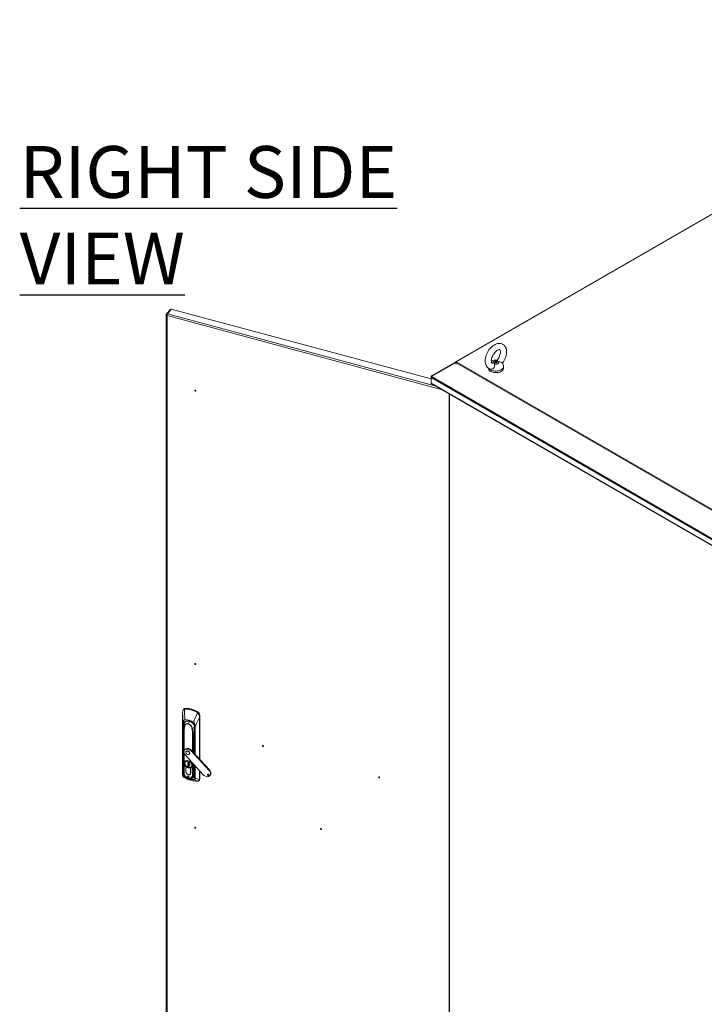
# Model space of a CAD drawing. Units: millimetres. Extents: x 63 to 8538, y 73 to 6060.
# Drawn here: x 4142 to 4802, y 955 to 1904 of the extents above; entities that cross this region are included whole.
import ezdxf

# ---------------------------------------------------------------- set-up
doc = ezdxf.new("R2010")
doc.units = ezdxf.units.MM
doc.header["$LTSCALE"] = 5
doc.styles.add('SLDTEXTSTYLE1', font='romans.shx', dxfattribs={"width": 0.75})

msp = doc.modelspace()

# ---------------------------------------------------------------- linework, layer by layer
at = {"color": 7, "linetype": 'Continuous', "lineweight": 18, "ltscale": 20}
for p, q in [((5133.26, 1904.15), (4562.55, 1574.69)), ((4563.19, 1574.62), (5133.9, 1904.09)), ((4286.81, 1624.76), (4283.16, 1620.24)), ((4284.09, 1620.83), (4287.74, 1625.35)), ((4287.18, 1624.66), (4286.81, 1624.76)), ((4538.24, 1557.92), (4287.74, 1625.35)), ((4283.04, 1619.93), (4283.04, 804.82)), ((4283.84, 1620.06), (4283.16, 1620.24)), ((4283.78, 1619.04), (4283.78, 804.36)), ((4538.57, 1560.84), (4561.19, 1573.91)), ((4538.57, 1560.24), (4561.19, 1573.3)), ((4562.11, 1574.43), (4561.19, 1573.91)), ((4561.69, 1573.05), (4561.19, 1573.91)), ((4561.19, 1573.3), (4562.11, 1572.78)), ((4561.67, 1573.03), (4561.69, 1573.05)), ((4561.69, 1573.05), (4562.55, 1573.54)), ((4562.3, 1574.54), (4562.11, 1574.43)), ((4562.59, 1573.6), (4562.11, 1574.43)), ((4562.11, 1572.78), (4562.3, 1573.11)), ((4562.55, 1574.69), (4562.3, 1574.54)), ((4562.55, 1573.53), (4562.3, 1573.11)), ((4562.55, 1573.53), (4834.89, 1416.32)), ((4563.19, 1574.62), (4563.54, 1574.42)), ((4563.54, 1574.42), (4563.19, 1574.22)), ((4835.53, 1417), (4563.19, 1574.22)), ((4593.25, 1568.61), (4593.25, 1568.34)), ((4597.58, 1573.12), (4598.05, 1573.18)), ((4608.14, 1568.34), (4608.14, 1569.84)), ((4538.47, 1560.08), (4538.24, 1560.21)), ((4538.24, 1560.21), (4538.24, 1559.37)), ((4538.24, 1559.37), (4835.16, 1387.97)), ((4538.24, 1553.97), (4538.24, 1559.37)), ((4538.83, 1560.39), (4538.57, 1560.84)), ((4538.57, 1560.24), (4835.36, 1388.9)), ((4538.24, 1553.97), (4835.16, 1382.57)), ((4538.72, 1553.26), (4835.21, 1382.1)), ((4555.6, 1543.52), (4555.6, 693.79)), ((4298.73, 1236.19), (4298.73, 1176.24)), ((4298.73, 1176.23), (4298.73, 1236.18)), ((4299.66, 1239.6), (4299.27, 1239.12)), ((4300.55, 1239.93), (4301.35, 1240.05)), ((4301.7, 1240.49), (4301.35, 1240.05)), ((4312.79, 1237.51), (4312.44, 1237.07)), ((4312.44, 1237.07), (4313.2, 1236.53)), ((4315.01, 1233.3), (4315.34, 1233.71)), ((4315.34, 1233.71), (4315.34, 1191.38)), ((4299.08, 1176.41), (4299.08, 1226.03)), ((4299.23, 1225.91), (4299.23, 1176.29)), ((4300.27, 1224.47), (4300.27, 1224.32)), ((4299.43, 1222.66), (4299.43, 1179.48)), ((4299.61, 1216.9), (4299.56, 1212.12)), ((4299.58, 1212.07), (4299.63, 1216.85)), ((4299.61, 1216.93), (4299.61, 1216.9)), ((4299.63, 1216.97), (4299.62, 1216.92)), ((4299.66, 1223.95), (4299.76, 1222.73)), ((4299.93, 1219.75), (4299.93, 1178.43)), ((4300.61, 1223.21), (4300.76, 1223.12)), ((4307.69, 1221.26), (4307.87, 1221.26)), ((4310.3, 1219.83), (4310.3, 1196.89)), ((4299.56, 1212.12), (4299.56, 1179.03)), ((4299.58, 1178.98), (4299.58, 1212.07)), ((4309.47, 1214.2), (4309.6, 1209.37)), ((4309.74, 1209.45), (4309.61, 1214.28)), ((4301.07, 1200.87), (4300.65, 1200.35)), ((4302.26, 1199.17), (4302.09, 1198.96)), ((4303.64, 1199.34), (4303.81, 1199.54)), ((4304.22, 1201.22), (4304.64, 1201.74)), ((4305.18, 1196.47), (4305.35, 1196.67)), ((4307.03, 1199.48), (4307.45, 1200)), ((4324.31, 1180.62), (4307.03, 1199.48)), ((4324.73, 1181.14), (4307.45, 1200)), ((4298.7, 1179.96), (4298.73, 1189.27)), ((4300.83, 1188.12), (4300.78, 1187.6)), ((4301.24, 1189.57), (4300.94, 1189.2)), ((4301.45, 1188.92), (4301.35, 1188.76)), ((4301.42, 1195.45), (4318.69, 1176.59)), ((4303.69, 1188.57), (4304.76, 1188.28)), ((4303.69, 1184.52), (4303.69, 1188.57)), ((4303.75, 1188.56), (4303.75, 1184.6)), ((4304.76, 1188.28), (4304.76, 1187.59)), ((4304.81, 1187.58), (4304.81, 1187.55)), ((4304.81, 1187.52), (4304.81, 1185.3)), ((4305.11, 1186.89), (4305.16, 1186.88)), ((4305.12, 1186.1), (4305.12, 1187.26)), ((4305.16, 1186.88), (4305.16, 1187.21)), ((4298.73, 1179.75), (4298.7, 1179.96)), ((4299.93, 1178.43), (4299.58, 1178.98)), ((4301.95, 1184.38), (4301.93, 1184.36)), ((4301.93, 1184.36), (4301.93, 1179.26)), ((4301.93, 1179.2), (4301.98, 1179.25)), ((4301.98, 1179.25), (4301.98, 1184.36)), ((4303.75, 1184.6), (4303.69, 1184.52)), ((4304.76, 1184.23), (4303.69, 1184.52)), ((4303.77, 1184.59), (4303.75, 1184.61)), ((4303.75, 1184.6), (4304.76, 1184.33)), ((4304.76, 1185.21), (4304.76, 1184.23)), ((4306.16, 1177.08), (4306.46, 1177.46)), ((4306.47, 1178.03), (4306.47, 1183.15)), ((4306.52, 1183.12), (4306.58, 1183.2)), ((4306.52, 1178.02), (4306.52, 1183.12)), ((4307.03, 1184.19), (4307.14, 1184.34)), ((4307.36, 1184.69), (4307.43, 1184.79)), ((4307.51, 1183.89), (4307.81, 1184.27)), ((4310.3, 1185.76), (4310.3, 1176.65)), ((4315.34, 1180.25), (4315.34, 1172.43)), ((4324.73, 1181.14), (4324.31, 1180.62)), ((4298.73, 1176.21), (4298.73, 1176.23)), ((4304.22, 1174.18), (4304.64, 1174.7)), ((4304.64, 1174.7), (4304.77, 1174.68)), ((4309.6, 1176.28), (4308.65, 1176.08)), ((4309.03, 1174.21), (4309.17, 1174.4)), ((4309.17, 1174.4), (4310.25, 1175.98)), ((4314.6, 1170.95), (4315.03, 1171.47)), ((4314.87, 1171.87), (4314.87, 1171.89)), ((4315.34, 1172.43), (4314.95, 1171.94)), ((4323.41, 1175.91), (4323.83, 1176.43)), ((4324.08, 1176.41), (4323.83, 1176.43)), ((4325.07, 1175.72), (4325.49, 1176.24))]:
    msp.add_line(p, q, dxfattribs=at)
at = {"color": 8, "linetype": 'Continuous', "lineweight": 18, "ltscale": 20}
for p, q in [((4547.97, 1547.92), (4283.78, 1619.04)), ((4284.09, 1620.83), (4541.88, 1551.43)), ((4562.55, 1573.54), (4561.67, 1573.03)), ((4561.75, 1572.98), (4562.46, 1573.39)), ((4562.73, 1573.8), (4562.3, 1574.54)), ((4562.93, 1574.02), (4562.55, 1574.69)), ((4563.19, 1574.22), (4563.19, 1574.62)), ((4555.98, 693.27), (4555.98, 1543.3)), ((4300.39, 1225.58), (4299.6, 1224.69)), ((4300.26, 1224.63), (4299.66, 1223.95)), ((4314.87, 1231.83), (4314.87, 1191.9)), ((4314.95, 1191.81), (4314.95, 1231.89)), ((4300.16, 1223.18), (4299.76, 1222.73)), ((4299.76, 1222.73), (4299.76, 1218.64)), ((4299.85, 1219.45), (4299.87, 1219.71)), ((4299.86, 1219.37), (4299.89, 1219.64)), ((4300.18, 1199.46), (4300.18, 1219.58)), ((4308.27, 1217.4), (4308.27, 1199.1)), ((4308.65, 1198.69), (4308.65, 1217.4)), ((4310.44, 1196.73), (4310.44, 1219.7)), ((4310.65, 1196.5), (4310.65, 1222.83)), ((4310.9, 1222.85), (4310.9, 1196.23)), ((4309.6, 1209.37), (4309.6, 1197.65)), ((4309.74, 1209.45), (4310.3, 1213.86)), ((4310.3, 1213.83), (4309.75, 1209.45)), ((4309.75, 1197.49), (4309.75, 1209.45)), ((4300.18, 1178.27), (4300.18, 1197.65)), ((4308.27, 1187.97), (4308.27, 1176.09)), ((4308.65, 1176.08), (4308.65, 1187.56)), ((4309.6, 1186.52), (4309.6, 1176.28)), ((4309.75, 1176.36), (4309.75, 1186.36)), ((4301.93, 1179.26), (4301.98, 1179.31)), ((4304.22, 1183.38), (4304.27, 1183.44)), ((4306.52, 1178.09), (4306.47, 1178.03)), ((4307.58, 1185.64), (4307.51, 1185.99)), ((4310.3, 1177.15), (4309.75, 1176.36)), ((4310.44, 1176.52), (4310.44, 1185.6)), ((4310.65, 1173.22), (4310.65, 1185.37)), ((4310.9, 1185.1), (4310.9, 1173.23)), ((4314.87, 1180.76), (4314.87, 1171.89)), ((4314.95, 1171.94), (4314.95, 1180.68)), ((4313.85, 1170.5), (4313.75, 1170.49))]:
    msp.add_line(p, q, dxfattribs=at)
at = {"color": 7, "linetype": 'Continuous', "lineweight": 18, "ltscale": 20, "flags": 128}
for points in [[(4283.16, 1620.24), (4283.04, 1619.91), (4283.12, 1619.56), (4283.38, 1619.26), (4283.78, 1619.04)], [(4607.1, 1573.1), (4607.18, 1573.2), (4608, 1574.39), (4608.74, 1575.64), (4609.39, 1576.93), (4609.94, 1578.25), (4610.39, 1579.6), (4610.73, 1580.95), (4610.95, 1582.3), (4611.04, 1583.64), (4611.01, 1584.94), (4610.83, 1586.2), (4610.51, 1587.39), (4610.1, 1588.37), (4609.58, 1589.25), (4608.9, 1590.1), (4608.13, 1590.81), (4607.27, 1591.37), (4606.36, 1591.78), (4605.39, 1592.05), (4604.39, 1592.17), (4603.35, 1592.16), (4602.29, 1592), (4601.2, 1591.7), (4600.09, 1591.24), (4598.98, 1590.65), (4597.89, 1589.92), (4596.84, 1589.06), (4595.84, 1588.1), (4594.89, 1587.05), (4594.02, 1585.91), (4593.22, 1584.71), (4592.5, 1583.45), (4591.87, 1582.15), (4591.34, 1580.82), (4590.92, 1579.47), (4590.61, 1578.12), (4590.41, 1576.77), (4590.35, 1575.44), (4590.42, 1574.14), (4590.63, 1572.9), (4590.98, 1571.73), (4591.42, 1570.78), (4592.02, 1569.83), (4592.74, 1569.03), (4593.54, 1568.37), (4594.42, 1567.86), (4595.35, 1567.49), (4596.11, 1567.32)], [(4597.58, 1573.17), (4597.38, 1573.15), (4597.15, 1573.18), (4597, 1573.22), (4596.86, 1573.33), (4596.74, 1573.48), (4596.59, 1573.74), (4596.46, 1574.12), (4596.35, 1574.65), (4596.31, 1575.31), (4596.33, 1576.06), (4596.44, 1576.9), (4596.64, 1577.81), (4596.94, 1578.77), (4597.32, 1579.75), (4597.79, 1580.72), (4598.34, 1581.67), (4598.95, 1582.57), (4599.61, 1583.4), (4600.29, 1584.14), (4600.99, 1584.78), (4601.67, 1585.3), (4602.32, 1585.7), (4602.91, 1585.98), (4603.41, 1586.15), (4603.81, 1586.22), (4604.11, 1586.22), (4604.3, 1586.19), (4604.43, 1586.13), (4604.56, 1586.02), (4604.69, 1585.84), (4604.84, 1585.55), (4604.97, 1585.1), (4605.06, 1584.52), (4605.09, 1583.83), (4605.04, 1583.05), (4604.9, 1582.18), (4604.66, 1581.25), (4604.34, 1580.29), (4603.92, 1579.31), (4603.43, 1578.34), (4602.86, 1577.41), (4602.23, 1576.53), (4601.87, 1576.09)], [(4598.05, 1573.18), (4597.82, 1573.61), (4597.8, 1574.06), (4597.99, 1574.5), (4598.38, 1574.9), (4598.93, 1575.22), (4599.61, 1575.44), (4600.38, 1575.55), (4601.16, 1575.54), (4601.91, 1575.41)], [(4601.91, 1575.41), (4601.84, 1575.99), (4601.91, 1576.05)], [(4608.14, 1568.34), (4608.08, 1567.76), (4607.84, 1567.12), (4607.43, 1566.51), (4606.87, 1565.93), (4606.16, 1565.42), (4605.32, 1564.97), (4604.38, 1564.6), (4603.35, 1564.32), (4602.25, 1564.14), (4601.12, 1564.05), (4599.98, 1564.06), (4598.86, 1564.17), (4597.78, 1564.38), (4596.77, 1564.69), (4595.85, 1565.08), (4595.04, 1565.54), (4594.37, 1566.07), (4593.84, 1566.66), (4593.48, 1567.28), (4593.28, 1567.93), (4593.25, 1568.34)], [(4599.48, 1572.35), (4599.55, 1571.26), (4599.39, 1570.21), (4598.97, 1569.12), (4598.37, 1568.25), (4597.65, 1567.64), (4596.86, 1567.32), (4596.11, 1567.32)], [(4603.35, 1574.58), (4603.57, 1574.15), (4603.59, 1573.69), (4603.4, 1573.25), (4603.02, 1572.86), (4602.46, 1572.54), (4601.78, 1572.31), (4601.02, 1572.2), (4600.23, 1572.22), (4599.48, 1572.35)], [(4601.4, 1574.42), (4601.61, 1574.23), (4601.69, 1574.01), (4601.61, 1573.8), (4601.4, 1573.61), (4601.08, 1573.48), (4600.7, 1573.44), (4600.32, 1573.48), (4599.99, 1573.61), (4599.78, 1573.8), (4599.7, 1574.01), (4599.78, 1574.23), (4599.99, 1574.42), (4600.32, 1574.54), (4600.7, 1574.59), (4601.08, 1574.54), (4601.4, 1574.42)], [(4607.07, 1573.19), (4606.89, 1573.37), (4606.39, 1573.67), (4605.64, 1574.01), (4604.66, 1574.32), (4603.35, 1574.58)], [(4311.41, 1546.58), (4311.37, 1546.75), (4311.28, 1546.9), (4311.13, 1547.03), (4310.96, 1547.11), (4310.79, 1547.12), (4310.64, 1547.08), (4310.54, 1546.97), (4310.51, 1546.82), (4310.54, 1546.66), (4310.64, 1546.5), (4310.79, 1546.37), (4310.96, 1546.3), (4311.13, 1546.28), (4311.28, 1546.33), (4311.37, 1546.44), (4311.41, 1546.58)], [(4311.41, 1283.1), (4311.37, 1283.27), (4311.28, 1283.43), (4311.13, 1283.55), (4310.96, 1283.63), (4310.79, 1283.65), (4310.64, 1283.6), (4310.54, 1283.49), (4310.51, 1283.35), (4310.54, 1283.18), (4310.64, 1283.02), (4310.79, 1282.9), (4310.96, 1282.82), (4311.13, 1282.8), (4311.28, 1282.85), (4311.37, 1282.96), (4311.41, 1283.1)], [(4298.73, 1236.18), (4298.76, 1236.95), (4298.8, 1237.58)], [(4298.73, 1236.18), (4298.85, 1232.73), (4298.93, 1230.49), (4299.01, 1228.26), (4299.08, 1226.03)], [(4300.54, 1239.7), (4300.96, 1239.79), (4301.29, 1239.81)], [(4300.54, 1239.7), (4300.64, 1236.06), (4300.67, 1235.02), (4300.7, 1233.92), (4300.73, 1232.79), (4300.75, 1231.68), (4300.79, 1229.45)], [(4313.02, 1236.34), (4311.68, 1233.25), (4310.81, 1231.24), (4309.95, 1229.23), (4309.1, 1227.22)], [(4312.3, 1236.85), (4312.72, 1236.59), (4313.02, 1236.34)], [(4313.02, 1236.34), (4313.84, 1235.54), (4314.48, 1234.69), (4314.8, 1233.99), (4314.89, 1233.25)], [(4313.2, 1236.53), (4313.93, 1235.8), (4314.52, 1235.01), (4314.67, 1234.74), (4314.72, 1234.65), (4314.9, 1234.18), (4315.01, 1233.3)], [(4299.08, 1226.03), (4299.12, 1226.79), (4299.22, 1227.48), (4299.39, 1228.11), (4299.61, 1228.6), (4299.88, 1228.98), (4300.07, 1229.15), (4300.28, 1229.29), (4300.79, 1229.45)], [(4300.82, 1229.35), (4300.13, 1229.04), (4299.71, 1228.47), (4299.44, 1227.76), (4299.27, 1226.85), (4299.23, 1225.91)], [(4299.6, 1224.69), (4299.69, 1225.52), (4299.93, 1226.27), (4300.33, 1226.94), (4300.87, 1227.49), (4301.55, 1227.92), (4302.32, 1228.2), (4303.18, 1228.33), (4304.1, 1228.3), (4305.04, 1228.12), (4305.67, 1227.92)], [(4300.25, 1224.38), (4300.03, 1221.53), (4299.83, 1219.58)], [(4304.29, 1225.72), (4303.56, 1225.85), (4302.85, 1225.85), (4302.19, 1225.71), (4301.62, 1225.44), (4301.15, 1225.06), (4300.8, 1224.56), (4300.58, 1223.99), (4300.5, 1223.34)], [(4300.76, 1223.15), (4300.9, 1223.98), (4301.46, 1224.83), (4302.15, 1225.27), (4303.1, 1225.47), (4304.22, 1225.33), (4305.35, 1224.86), (4306.3, 1224.15), (4306.99, 1223.34), (4307.55, 1222.19), (4307.69, 1221.28)], [(4304.08, 1228.32), (4304.94, 1228.2), (4306.57, 1227.55), (4308, 1226.56), (4309.2, 1225.3), (4309.72, 1224.44)], [(4310.65, 1222.83), (4310.57, 1224.07), (4310.29, 1225.33), (4310.02, 1225.99), (4309.63, 1226.61), (4309.06, 1227.14)], [(4309.1, 1227.22), (4309.64, 1226.76), (4310.05, 1226.21), (4310.56, 1225.06), (4310.81, 1223.94), (4310.9, 1222.85)], [(4310.9, 1222.85), (4312.24, 1225.9), (4313.12, 1227.88), (4313.99, 1229.86), (4314.87, 1231.83)], [(4314.89, 1233.25), (4314.87, 1232.44), (4314.87, 1231.83)], [(4314.95, 1231.89), (4314.97, 1232.67), (4315.01, 1233.3)], [(4299.43, 1222.66), (4299.4, 1223.33), (4299.34, 1223.85)], [(4299.63, 1216.97), (4299.73, 1218.38), (4299.85, 1219.45)], [(4299.63, 1216.85), (4299.75, 1218.45), (4299.86, 1219.37)], [(4299.64, 1216.96), (4299.63, 1216.97), (4299.63, 1216.97)], [(4299.87, 1219.71), (4299.89, 1219.77), (4299.9, 1219.78), (4299.91, 1219.78), (4299.92, 1219.78), (4299.93, 1219.76)], [(4299.89, 1219.64), (4299.9, 1219.71), (4299.91, 1219.74), (4299.92, 1219.75), (4299.92, 1219.75), (4299.93, 1219.75)], [(4300.5, 1223.3), (4300.5, 1223.3), (4300.49, 1223.3)], [(4300.5, 1223.35), (4300.5, 1223.35), (4300.5, 1223.34)], [(4300.5, 1223.34), (4300.55, 1223.27), (4300.61, 1223.21)], [(4300.76, 1223.12), (4300.76, 1223.14), (4300.76, 1223.15)], [(4307.69, 1221.28), (4307.69, 1221.27), (4307.69, 1221.26)], [(4307.87, 1221.26), (4307.98, 1221.27), (4308.09, 1221.3)], [(4308.09, 1221.3), (4309.08, 1221.61), (4309.94, 1222.01)], [(4308.09, 1221.25), (4309.19, 1221.61), (4309.94, 1221.99)], [(4308.09, 1221.3), (4308.09, 1221.3), (4308.09, 1221.3)], [(4308.83, 1217.3), (4308.58, 1218.63), (4308.42, 1219.5), (4308.25, 1220.37), (4308.09, 1221.25)], [(4308.09, 1221.25), (4308.09, 1221.25), (4308.09, 1221.25)], [(4308.65, 1217.42), (4308.67, 1217.42), (4308.69, 1217.42), (4308.73, 1217.41), (4308.77, 1217.38), (4308.83, 1217.3)], [(4308.65, 1217.4), (4308.66, 1217.4), (4308.67, 1217.39), (4308.69, 1217.38), (4308.72, 1217.34), (4308.75, 1217.25)], [(4308.75, 1217.25), (4309.19, 1215.56), (4309.47, 1214.2)], [(4309.6, 1214.29), (4309.23, 1215.99), (4308.83, 1217.3)], [(4309.94, 1221.99), (4309.89, 1219.83), (4309.92, 1217.76), (4309.93, 1216.85), (4309.9, 1215.91), (4309.82, 1215.11), (4309.6, 1214.29)], [(4309.61, 1214.28), (4309.84, 1215.18), (4309.93, 1216.04), (4309.95, 1216.85), (4309.93, 1218.67), (4309.99, 1222.02)], [(4309.94, 1222.01), (4309.94, 1222), (4309.94, 1221.99)], [(4309.99, 1222.06), (4309.99, 1222.04), (4309.99, 1222.02)], [(4310.4, 1220.98), (4310.33, 1220.46), (4310.3, 1219.81)], [(4310.42, 1221.05), (4310.4, 1221.03), (4310.4, 1221), (4310.4, 1220.97), (4310.41, 1220.94), (4310.43, 1220.91), (4310.46, 1220.88), (4310.5, 1220.86), (4310.54, 1220.84)], [(4310.54, 1220.84), (4310.46, 1220.21), (4310.44, 1219.7)], [(4309.47, 1214.2), (4309.55, 1214.24), (4309.6, 1214.29)], [(4309.6, 1214.29), (4309.6, 1214.28), (4309.61, 1214.28)], [(4301.42, 1195.45), (4300.86, 1196.16), (4300.44, 1196.92), (4300.17, 1197.7), (4300.06, 1198.47), (4300.12, 1199.21), (4300.34, 1199.87), (4300.72, 1200.44), (4301.23, 1200.88), (4301.87, 1201.2), (4302.6, 1201.36), (4303.39, 1201.37), (4304.22, 1201.22)], [(4303.64, 1196.09), (4303.08, 1196.32), (4302.58, 1196.69), (4302.18, 1197.15), (4301.93, 1197.67), (4301.84, 1198.2), (4301.93, 1198.68), (4302.18, 1199.06), (4302.58, 1199.31), (4303.08, 1199.41), (4303.64, 1199.34)], [(4303.64, 1199.34), (4304.19, 1199.11), (4304.7, 1198.74), (4305.09, 1198.28), (4305.35, 1197.75), (4305.44, 1197.23), (4305.35, 1196.75), (4305.09, 1196.37), (4304.7, 1196.12), (4304.19, 1196.02), (4303.64, 1196.09)], [(4305.35, 1196.67), (4305.52, 1196.96), (4305.61, 1197.44), (4305.52, 1197.96), (4305.26, 1198.48), (4304.86, 1198.95), (4304.36, 1199.31), (4303.81, 1199.54)], [(4376.65, 1204.08), (4376.61, 1204.24), (4376.51, 1204.4), (4376.37, 1204.52), (4376.2, 1204.6), (4376.02, 1204.62), (4375.88, 1204.57), (4375.78, 1204.46), (4375.75, 1204.32), (4375.78, 1204.15), (4375.88, 1204), (4376.02, 1203.87), (4376.2, 1203.79), (4376.37, 1203.78), (4376.51, 1203.82), (4376.61, 1203.93), (4376.65, 1204.08)], [(4306.52, 1183.12), (4307.12, 1183.45), (4307.59, 1183.91), (4307.91, 1184.49), (4308.07, 1185.16), (4308.07, 1185.89), (4307.9, 1186.64), (4307.57, 1187.39), (4307.09, 1188.11), (4306.49, 1188.76), (4305.79, 1189.31), (4305.03, 1189.74), (4304.22, 1190.03), (4303.42, 1190.17), (4302.66, 1190.15), (4301.96, 1189.98), (4301.36, 1189.65), (4300.88, 1189.2), (4300.55, 1188.62), (4300.38, 1187.96), (4300.38, 1187.23), (4300.54, 1186.48), (4300.86, 1185.72), (4301.33, 1185.01), (4301.93, 1184.36)], [(4301.98, 1184.36), (4301.38, 1185.01), (4300.91, 1185.71), (4300.59, 1186.46), (4300.42, 1187.21), (4300.42, 1187.93), (4300.59, 1188.59), (4300.91, 1189.16), (4301.38, 1189.62), (4301.98, 1189.94), (4302.67, 1190.11), (4303.43, 1190.13), (4304.22, 1189.99), (4305.02, 1189.7), (4305.78, 1189.27), (4306.47, 1188.73), (4307.07, 1188.09), (4307.54, 1187.38), (4307.86, 1186.63), (4308.03, 1185.88), (4308.03, 1185.16), (4307.86, 1184.5), (4307.54, 1183.93), (4307.07, 1183.47), (4306.47, 1183.15)], [(4304.22, 1189.71), (4303.44, 1189.84), (4302.7, 1189.8), (4302.04, 1189.61), (4301.48, 1189.25), (4301.06, 1188.77), (4300.8, 1188.17), (4300.72, 1187.49), (4300.8, 1186.76), (4301.06, 1186.02), (4301.48, 1185.31), (4302.04, 1184.66), (4302.7, 1184.11), (4303.44, 1183.67), (4304.22, 1183.38)], [(4300.87, 1187.45), (4301.11, 1186.27), (4301.85, 1185.05), (4302.99, 1184.07), (4304.22, 1183.52), (4305.46, 1183.4), (4306.6, 1183.77), (4307.34, 1184.59), (4307.58, 1185.64)], [(4301.09, 1188.36), (4301.07, 1188.33), (4301.06, 1188.3)], [(4307.51, 1185.99), (4307.34, 1186.82), (4306.6, 1188.04), (4305.46, 1189.02), (4304.22, 1189.56), (4302.99, 1189.68), (4302.49, 1189.52)], [(4304.22, 1183.38), (4305.01, 1183.25), (4305.75, 1183.29), (4306.41, 1183.48), (4306.97, 1183.83), (4307.39, 1184.32), (4307.65, 1184.92), (4307.73, 1185.6), (4307.65, 1186.33), (4307.39, 1187.06), (4306.97, 1187.78), (4306.41, 1188.43), (4305.75, 1188.98), (4305.01, 1189.42), (4304.22, 1189.71)], [(4304.76, 1187.59), (4304.77, 1187.57), (4304.77, 1187.55), (4304.78, 1187.54), (4304.79, 1187.54)], [(4299.58, 1178.98), (4299.66, 1178.13), (4299.92, 1177.26), (4300.33, 1176.4), (4300.89, 1175.59), (4301.57, 1174.84), (4302.36, 1174.19), (4303.22, 1173.66), (4304.13, 1173.26), (4304.59, 1173.12)], [(4299.93, 1178.43), (4300.01, 1177.64), (4300.26, 1176.84), (4300.66, 1176.05), (4301.2, 1175.31), (4301.86, 1174.64), (4302.62, 1174.08), (4303.44, 1173.63), (4304.29, 1173.33), (4305.14, 1173.17), (4305.96, 1173.18), (4306.71, 1173.34), (4307.37, 1173.65), (4307.91, 1174.1), (4308.32, 1174.67), (4308.56, 1175.34), (4308.65, 1176.08)], [(4308.27, 1176.09), (4308.2, 1175.45), (4307.96, 1174.78), (4307.46, 1174.12), (4306.65, 1173.61), (4305.54, 1173.38), (4304.22, 1173.54), (4302.91, 1174.09), (4301.8, 1174.92), (4300.99, 1175.87), (4300.49, 1176.78), (4300.25, 1177.59), (4300.18, 1178.27)], [(4301.93, 1179.2), (4301.99, 1178.63), (4302.22, 1178.06), (4302.58, 1177.52), (4303.06, 1177.05), (4303.62, 1176.69), (4304.22, 1176.45), (4304.83, 1176.36), (4305.39, 1176.42), (4305.87, 1176.64), (4306.23, 1176.98), (4306.46, 1177.43), (4306.52, 1177.96)], [(4304.94, 1173.04), (4306.45, 1172.83), (4307.94, 1173.04), (4309.2, 1173.72), (4309.9, 1174.53), (4310.31, 1175.49), (4310.44, 1176.52)], [(4324.31, 1180.62), (4324.85, 1179.93), (4325.27, 1179.18), (4325.54, 1178.42), (4325.66, 1177.66), (4325.61, 1176.94), (4325.41, 1176.28), (4325.06, 1175.71), (4324.57, 1175.25), (4323.97, 1174.92), (4323.27, 1174.74), (4322.5, 1174.7), (4321.69, 1174.81), (4320.88, 1175.07), (4320.08, 1175.46), (4319.35, 1175.98), (4318.69, 1176.59)], [(4323.41, 1175.91), (4323.15, 1176.03), (4322.93, 1176.22), (4322.79, 1176.46), (4322.74, 1176.7), (4322.79, 1176.92), (4322.93, 1177.08), (4323.15, 1177.15), (4323.41, 1177.13)], [(4323.41, 1177.13), (4323.67, 1177.01), (4323.89, 1176.82), (4324.03, 1176.59), (4324.09, 1176.34), (4324.03, 1176.12), (4323.89, 1175.96), (4323.67, 1175.89), (4323.41, 1175.91)], [(4325.49, 1176.24), (4325.83, 1176.8), (4326.03, 1177.46), (4326.08, 1178.18), (4325.96, 1178.94), (4325.69, 1179.7), (4325.27, 1180.45), (4324.73, 1181.14)], [(4298.73, 1176.21), (4298.94, 1176.32), (4299.08, 1176.41)], [(4299.84, 1174.2), (4299.84, 1174.2), (4299.84, 1174.2), (4299.85, 1174.2)], [(4299.85, 1174.2), (4300.09, 1174.27), (4300.28, 1174.34)], [(4299.85, 1174.2), (4300.04, 1174.08), (4300.19, 1173.98)], [(4300.19, 1173.98), (4300.19, 1173.98), (4300.19, 1173.98)], [(4300.3, 1174.42), (4302.86, 1173.2), (4304.94, 1172.51)], [(4304.22, 1175.19), (4304.01, 1175.21), (4303.83, 1175.15), (4303.71, 1175.02), (4303.66, 1174.84), (4303.71, 1174.63), (4303.83, 1174.44), (4304.01, 1174.28), (4304.22, 1174.18)], [(4304.22, 1174.18), (4304.44, 1174.16), (4304.62, 1174.22), (4304.74, 1174.35), (4304.79, 1174.54), (4304.74, 1174.74), (4304.62, 1174.94), (4304.44, 1175.1), (4304.22, 1175.19)], [(4304.67, 1173.15), (4305.13, 1173.04), (4306.05, 1172.95), (4306.93, 1173.02), (4307.73, 1173.25), (4308.42, 1173.63), (4308.98, 1174.15), (4309.4, 1174.8), (4309.66, 1175.54), (4309.74, 1176.36)], [(4304.94, 1172.51), (4307.58, 1172.01), (4309.57, 1171.93)], [(4309.57, 1171.93), (4310.1, 1172.06), (4310.46, 1172.42), (4310.65, 1173.22)], [(4309.65, 1171.82), (4311.93, 1171.05), (4313.72, 1170.46)], [(4314.87, 1171.87), (4312.65, 1172.62), (4310.9, 1173.23)], [(4313.4, 1170.43), (4313.59, 1170.44), (4313.72, 1170.46)], [(4313.44, 1170.42), (4313.6, 1170.43), (4313.78, 1170.46)], [(4314.62, 1170.98), (4314.26, 1170.65), (4313.85, 1170.5)], [(4314.95, 1171.94), (4314.95, 1171.93), (4314.95, 1171.92)], [(4488.67, 1173.92), (4488.64, 1174.08), (4488.54, 1174.24), (4488.4, 1174.37), (4488.22, 1174.44), (4488.05, 1174.46), (4487.91, 1174.41), (4487.81, 1174.31), (4487.77, 1174.16), (4487.81, 1174), (4487.91, 1173.84), (4488.05, 1173.71), (4488.22, 1173.63), (4488.4, 1173.62), (4488.54, 1173.67), (4488.64, 1173.77), (4488.67, 1173.92)], [(4311.41, 1125.42), (4311.37, 1125.59), (4311.28, 1125.74), (4311.13, 1125.87), (4310.96, 1125.95), (4310.79, 1125.96), (4310.64, 1125.92), (4310.54, 1125.81), (4310.51, 1125.66), (4310.54, 1125.5), (4310.64, 1125.34), (4310.79, 1125.22), (4310.96, 1125.14), (4311.13, 1125.12), (4311.28, 1125.17), (4311.37, 1125.28), (4311.41, 1125.42)], [(4432.66, 1124.14), (4432.63, 1124.31), (4432.53, 1124.46), (4432.38, 1124.59), (4432.21, 1124.67), (4432.04, 1124.68), (4431.89, 1124.63), (4431.79, 1124.53), (4431.76, 1124.38), (4431.79, 1124.22), (4431.89, 1124.06), (4432.04, 1123.93), (4432.21, 1123.86), (4432.38, 1123.84), (4432.53, 1123.89), (4432.63, 1123.99), (4432.66, 1124.14)]]:
    msp.add_lwpolyline(points, dxfattribs=at)
at = {"color": 8, "linetype": 'Continuous', "lineweight": 18, "ltscale": 20, "flags": 128}
for points in [[(4608.14, 1569.83), (4608.08, 1569.26), (4607.84, 1568.62), (4607.43, 1568.01), (4606.87, 1567.43), (4606.16, 1566.92), (4605.32, 1566.47), (4604.38, 1566.1), (4603.35, 1565.82), (4602.25, 1565.64), (4601.12, 1565.55), (4599.98, 1565.56), (4598.86, 1565.67), (4597.78, 1565.88), (4596.77, 1566.19), (4595.85, 1566.58), (4595.04, 1567.04), (4594.37, 1567.57), (4593.89, 1568.1)], [(4298.73, 1236.18), (4298.73, 1236.19), (4298.73, 1236.19)], [(4299.31, 1239.15), (4299.8, 1239.6), (4300.55, 1239.93)], [(4300.27, 1224.32), (4300.27, 1223.98), (4300.5, 1223.35)], [(4300.49, 1223.3), (4300.27, 1223.94), (4300.27, 1224.28)], [(4299.62, 1216.92), (4299.61, 1216.9), (4299.63, 1216.85)], [(4310.44, 1219.7), (4310.4, 1219.71), (4310.37, 1219.73), (4310.34, 1219.75), (4310.32, 1219.78), (4310.3, 1219.81), (4310.3, 1219.83), (4310.3, 1219.85)], [(4299.43, 1179.48), (4299.65, 1178.07), (4299.83, 1177.66)], [(4298.73, 1176.24), (4298.73, 1176.24), (4298.73, 1176.23)], [(4304.59, 1173.12), (4305.05, 1173.01), (4305.96, 1172.92), (4306.83, 1172.99), (4307.61, 1173.22), (4308.3, 1173.59), (4308.85, 1174.11), (4309.27, 1174.74), (4309.52, 1175.48), (4309.6, 1176.28)], [(4314.95, 1171.92), (4314.86, 1171.41), (4314.62, 1170.98)]]:
    msp.add_lwpolyline(points, dxfattribs=at)
at = {"color": 7, "linetype": 'Continuous', "lineweight": 18, "ltscale": 400}
for centre, radius, start, end in [((4287.05, 1619.4), 3.29, 154.2115, 186.33859), ((4600.62, 1567.94), 8.31, 80.09375, 121.12115), ((4603.24, 1576.04), 1.47, 205.67117, 274.33421), ((4562.81, 1574.09), 0.649, 54.38183, 114.31395), ((4564.18, 1572.64), 1.86, 121.95467, 151.14439), ((4598.31, 1571.97), 1.23, 17.76897, 102.2364), ((4602.84, 1570.01), 5.29, 358.03755, 37.00851), ((4538.99, 1560.22), 0.752, 124.22998, 180.36011), ((4540.09, 1559.16), 1.87, 144.80913, 173.49544), ((4311.56, 1547.45), 0.654, 212.61021, 249.53028), ((4539.26, 1554.16), 1.04, 190.21846, 239.18715), ((4311.56, 1283.97), 0.654, 212.60465, 250.05384), ((4298.85, 1237.61), 0.0611, 129.22595, 207.67314), ((4300.95, 1237.59), 2.15, 100.96723, 180.13081), ((4300.86, 1237.81), 2.06, 139.0459, 184.13054), ((4301.61, 1237.91), 2.58, 87.89129, 139.07374), ((4300.82, 1239.8), 0.296, 153.70929, 200.2689), ((4301.66, 1239.85), 0.368, 146.93844, 186.1317), ((4301.25, 1218.87), 20.94, 74.64639, 89.89158), ((4301.31, 1218.97), 21.08, 74.64639, 89.89158), ((4301.36, 1217.11), 23.38, 60.72088, 89.1461), ((4307.36, 1238.98), 0.564, 144.97458, 170.92541), ((4300.09, 1214.46), 25.5, 61.38651, 74.75102), ((4300.14, 1214.53), 25.67, 61.38651, 74.75102), ((4313.41, 1236.33), 1.23, 142.85418, 154.84191), ((4310.73, 1233.36), 4.63, 4.36669, 63.60259), ((4315.18, 1234.49), 2.84, 134.1537, 139.39052), ((4299.25, 1226.08), 0.173, 197.48487, 262.56284), ((4304.32, 1224.7), 4.72, 180.1025, 189.09847), ((4305.9, 1224.29), 5.66, 140.06945, 179.76028), ((4301.84, 1216.78), 12.72, 55.15914, 94.70785), ((4301.21, 1229.51), 0.417, 188.21769, 202.64059), ((4301.88, 1216.88), 12.52, 55.01012, 94.85686), ((4303.06, 1220.82), 5.05, 5.44221, 75.87955), ((4303.81, 1221.36), 6.68, 3.45767, 55.38687), ((4310.66, 1226.25), 1.84, 148.03498, 150.95788), ((4314.8, 1232.02), 0.201, 290.97604, 318.9358), ((4314.87, 1233.47), 0.226, 277.15671, 309.21642), ((4299.4, 1224.24), 0.394, 261.07796, 311.75043), ((4299.54, 1222.99), 0.345, 252.44354, 310.04144), ((4299.71, 1216.9), 0.101, 140.30209, 176.57718), ((4375.82, 1208.4), 76.79, 168.81249, 171.52831), ((4300.03, 1219.7), 0.159, 175.44612, 203.94332), ((4300.32, 1220.03), 0.473, 214.05459, 253.26764), ((4300.1, 1219.74), 0.173, 173.10998, 178.88259), ((4300.29, 1220.02), 0.452, 216.45078, 256.33619), ((4376.37, 1208.88), 76.94, 169.33528, 172.01177), ((4300.14, 1223.35), 0.36, 352.09355, 359.57958), ((4300.16, 1223.35), 0.337, 350.70059, 358.37753), ((4300.84, 1223.54), 0.42, 214.29901, 259.21537), ((4300.91, 1223.71), 0.578, 239.01831, 255.51982), ((4307.89, 1222.06), 0.804, 255.17789, 268.33996), ((4208.42, 1204.31), 100.71, 7.47009, 9.69108), ((4307.9, 1222.06), 0.829, 255.05831, 283.38819), ((4309.05, 1221.31), 0.961, 180.31308, 183.19064), ((4309.12, 1221.37), 1.03, 183.87954, 186.5107), ((4308.42, 1218.28), 0.889, 260.32095, 284.91607), ((4308.46, 1218.22), 0.846, 256.92967, 282.86039), ((4308.09, 1217.37), 0.563, 2.9405, 4.77704), ((4308.6, 1217.57), 0.353, 294.98744, 310.62964), ((4309.84, 1222.17), 0.184, 301.78819, 321.9269), ((4309.88, 1222.14), 0.163, 292.28019, 312.43169), ((4306.34, 1221.75), 4.14, 350.28129, 0.103), ((4310.75, 1223.22), 0.403, 255.03905, 291.26606), ((4309.42, 1214.45), 0.249, 280.25595, 317.75573), ((4309.56, 1209.61), 0.249, 280.25595, 317.75573), ((4309.57, 1209.6), 0.235, 278.41045, 319.86716), ((4309.71, 1209.51), 0.0744, 300.19445, 304.9657), ((4303.5, 1198.62), 3.31, 69.9231, 137.27353), ((4303.31, 1198.21), 1.42, 69.55527, 137.64136), ((4302.6, 1195.46), 5.98, 42.2518, 74.2709), ((4303.02, 1195.98), 5.98, 42.2518, 74.2709), ((4376.79, 1204.94), 0.654, 212.61021, 249.53028), ((4305.45, 1188.02), 4.69, 185.1151, 255.91888), ((4303.9, 1186.08), 1.74, 7.37051, 60.31647), ((4303.88, 1186.06), 1.73, 8.96615, 58.25128), ((4301.99, 1186.69), 3.12, 333.8131, 12.03936), ((4300.27, 1178.69), 0.431, 217.17175, 258.40648), ((4303.82, 1179.26), 1.89, 180.00411, 181.85838), ((4304.95, 1179.51), 2.99, 185.1151, 255.91888), ((4304.86, 1178.09), 1.61, 246.66618, 357.8999), ((4305.27, 1186.11), 2.82, 250.00669, 317.18993), ((4305.05, 1185.2), 0.287, 157.37428, 178.8712), ((4304.68, 1178.02), 1.84, 358.11696, 0.00411), ((4306.93, 1176.61), 3.39, 290.14194, 1.65487), ((4324.06, 1177.32), 0.914, 190.35759, 255.53341), ((4298.81, 1176.22), 0.0779, 170.85931, 187.31642), ((4301.14, 1176.23), 2.41, 180.37504, 237.47665), ((4299.25, 1176.46), 0.173, 197.48485, 262.56285), ((4301.46, 1176.4), 2.37, 179.77991, 240.43053), ((4301.35, 1176.27), 2.12, 179.44837, 240.5071), ((4312.56, 1193.62), 23.21, 237.79281, 272.07418), ((4300.42, 1174.35), 0.14, 149.57654, 185.86502), ((4310.35, 1192.11), 20.42, 240.47813, 254.72884), ((4304.84, 1175.45), 0.779, 197.34259, 255.08821), ((4305.07, 1172.49), 0.134, 172.04894, 220.49004), ((4309.36, 1188.36), 16.55, 254.60094, 271.00371), ((4308.48, 1176.9), 0.833, 255.38104, 281.7313), ((4309.75, 1171.97), 0.181, 193.43608, 237.84964), ((4309.57, 1176.53), 0.244, 278.9597, 316.79679), ((4309.58, 1173.14), 1.32, 273.10939, 3.99195), ((4309.65, 1176.44), 0.125, 321.04174, 324.98423), ((4310.75, 1173.61), 0.403, 255.03905, 291.26607), ((4313.43, 1170.49), 0.0719, 245.02989, 279.906), ((4313.37, 1171.92), 1.5, 283.32733, 357.84385), ((4313.75, 1170.59), 0.134, 282.94185, 316.51441), ((4314.8, 1172.07), 0.201, 290.97605, 318.93583), ((4314.81, 1172.05), 0.196, 289.7761, 317.96091), ((4313.85, 1172.39), 1.49, 321.80761, 1.25295), ((4488.82, 1174.78), 0.654, 212.61021, 249.53028), ((4311.56, 1126.29), 0.654, 212.61021, 249.53028), ((4432.81, 1125), 0.654, 212.61021, 249.53028)]:
    msp.add_arc(centre, radius, start, end, dxfattribs=at)
at = {"color": 8, "linetype": 'Continuous', "lineweight": 18, "ltscale": 400}
for centre, radius, start, end in [((4303.12, 1224.59), 3.85, 75.54783, 191.02698), ((4316.29, 1221.84), 12.61, 150.52293, 162.07209), ((4305.65, 1221.62), 4.95, 350.89811, 34.64166), ((4299.71, 1216.9), 0.0962, 178.27771, 212.34273), ((4314.62, 1222.08), 4.68, 162.36124, 180.75099), ((4313.82, 1222.17), 3.83, 162.78346, 181.69757), ((4299.66, 1212.12), 0.0966, 180.00787, 212.30849), ((4299.65, 1212.12), 0.0905, 179.36098, 213.4117), ((4300.89, 1187.58), 0.135, 196.51908, 263.37571), ((4302.81, 1187.6), 1.95, 99.58704, 184.58874), ((4304.74, 1186.12), 0.91, 271.80127, 11.30901), ((4304.7, 1186.2), 0.893, 275.41798, 8.39001), ((4299.54, 1179.88), 0.413, 255.3301, 273.20944), ((4299.65, 1179.03), 0.091, 180.6409, 213.32868), ((4307.66, 1185.96), 0.331, 255.2959, 282.77247), ((4310.46, 1176.68), 0.164, 191.7389, 263.89786), ((4306.34, 1176.3), 3.41, 326.18824, 1.08139), ((4313.76, 1170.58), 0.127, 253.03195, 282.11812)]:
    msp.add_arc(centre, radius, start, end, dxfattribs=at)

# ---------------------------------------------------------------- texts
at = {"color": 7, "linetype": 'Continuous', "lineweight": 25, "insert": (4141.68, 1782.39), "char_height": 50, "attachment_point": 1, "style": 'SLDTEXTSTYLE1'}
msp.add_mtext('{\\LRIGHT SIDE VIEW}', dxfattribs=at)

doc.saveas('drawing.dxf')
